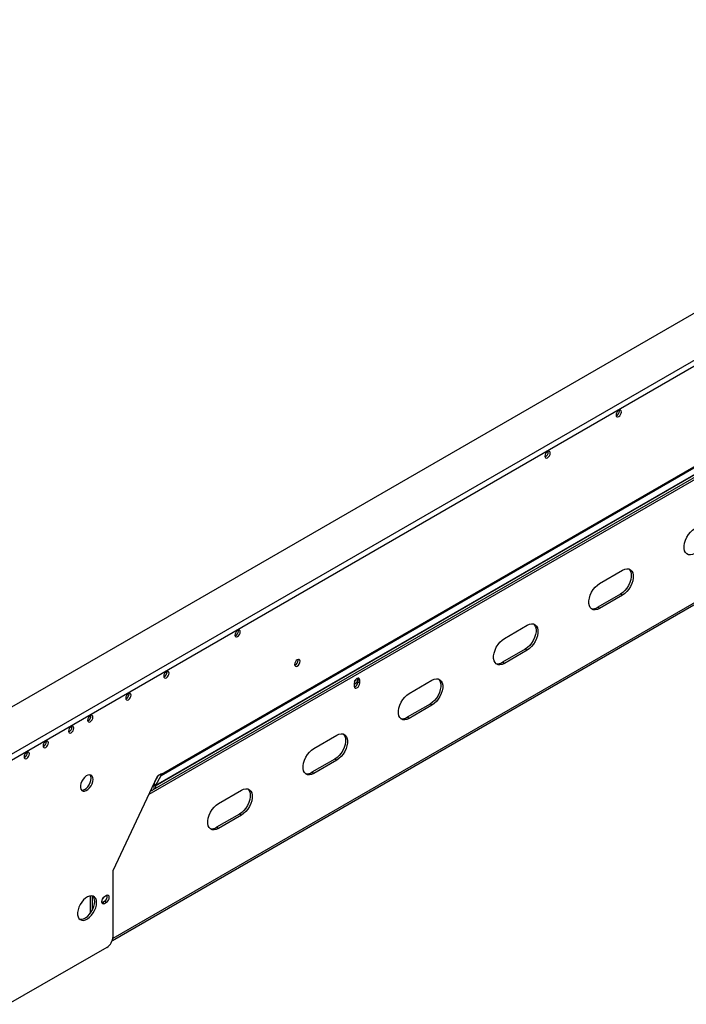
# Model space of a CAD drawing. Units: millimetres. Extents: x 64 to 5422, y 41 to 4024.
# Drawn here: x 4346 to 4593, y 315 to 681 of the extents above; entities that cross this region are included whole.
import ezdxf

# ---------------------------------------------------------------- set-up
doc = ezdxf.new("R2010")
doc.units = ezdxf.units.MM
doc.header["$LTSCALE"] = 20

msp = doc.modelspace()

# ---------------------------------------------------------------- linework, layer by layer
at = {"color": 7, "linetype": 'Continuous', "lineweight": 25}
for p, q in [((4339.91, 406.27), (5374.65, 1003.61)), ((5344.48, 1003.61), (4339.91, 423.68)), ((4339.91, 404.09), (5374.65, 1001.43)), ((4398.58, 400.23), (5300.85, 921.1)), ((4398.7, 400.75), (5300.97, 921.62)), ((5305.42, 919.27), (4394.06, 393.14)), ((5304.9, 919.78), (4394.59, 394.27)), ((4396.58, 396.38), (5298.84, 917.25)), ((4396.62, 396.59), (5298.89, 917.46)), ((4380.5, 339.03), (5319.02, 880.82)), ((5318.58, 881.14), (4380.7, 339.71)), ((4568.69, 535.5), (4568.65, 535.77)), ((4542.29, 520.26), (4542.25, 520.53)), ((4561.33, 471.47), (4569.82, 476.37)), ((4569.11, 467.53), (4560.62, 462.63)), ((4569.82, 467.12), (4561.33, 462.22)), ((4569.82, 467.12), (4569.11, 467.53)), ((4561.33, 462.22), (4560.62, 462.63)), ((4427.26, 453.86), (4427.23, 454.13)), ((4525.98, 451.06), (4534.46, 455.96)), ((4533.75, 447.12), (4525.27, 442.22)), ((4534.46, 446.71), (4525.98, 441.81)), ((4534.46, 446.71), (4533.75, 447.12)), ((4449.42, 442.97), (4449.38, 443.27)), ((4449.44, 442.99), (4449.41, 443.28)), ((4525.98, 441.81), (4525.27, 442.22)), ((4400.87, 438.62), (4400.83, 438.89)), ((4400.87, 438.62), (4400.83, 438.89)), ((4471.6, 436), (4471.56, 436.32)), ((4471.58, 436.33), (4471.62, 436.02)), ((4471.62, 436.02), (4472.33, 435.61)), ((4471.62, 436.02), (4471.62, 434.93)), ((4471.62, 434.93), (4472.33, 434.52)), ((4472.33, 434.52), (4472.33, 435.61)), ((4490.62, 430.65), (4499.11, 435.55)), ((4470.26, 434.41), (4470.26, 433.32)), ((4386.72, 430.46), (4386.69, 430.73)), ((4498.4, 426.71), (4489.91, 421.81)), ((4499.11, 426.3), (4490.62, 421.4)), ((4499.11, 426.3), (4498.4, 426.71)), ((4372.58, 422.29), (4372.55, 422.57)), ((4490.62, 421.4), (4489.91, 421.81)), ((4365.25, 418.39), (4365.51, 418.23)), ((4365.51, 418.21), (4365.48, 418.48)), ((4356.08, 412.77), (4356.05, 413.04)), ((4455.27, 410.24), (4463.75, 415.14)), ((4349.01, 408.69), (4348.98, 408.96)), ((4463.04, 406.3), (4454.56, 401.4)), ((4463.75, 405.89), (4455.27, 400.99)), ((4463.75, 405.89), (4463.04, 406.3)), ((4380.78, 364.97), (4397.28, 399.99)), ((4396.28, 397.86), (4397.49, 400.11)), ((4396.62, 396.59), (4398.58, 400.23)), ((4398.7, 400.8), (4397.28, 399.99)), ((4398.58, 400.23), (4398.29, 400.57)), ((4398.7, 400.75), (4398.65, 400.78)), ((4398.7, 400.75), (4398.7, 400.8)), ((4455.27, 400.99), (4454.56, 401.4)), ((4396.58, 396.38), (4395.87, 396.79)), ((4395.87, 396.79), (4395.87, 395.01)), ((4396.62, 396.59), (4396.01, 397.28)), ((4396.58, 396.38), (4396.58, 395.41)), ((4419.91, 389.83), (4428.4, 394.73)), ((4427.69, 385.88), (4419.2, 380.99)), ((4428.4, 385.48), (4419.91, 380.58)), ((4428.4, 385.48), (4427.69, 385.88)), ((4419.91, 380.58), (4419.2, 380.99)), ((4380.78, 340.48), (4380.78, 364.97)), ((4372.3, 355.54), (4372.3, 349.05)), ((4373.01, 355.55), (4373.01, 350.14)), ((4378.31, 355.62), (4377.6, 355.22)), ((4376.59, 353.05), (4376.89, 353.17)), ((4376.89, 353.17), (4377.6, 353.58)), ((4376.89, 353.17), (4377.6, 352.77)), ((4377.6, 353.58), (4378.31, 353.17)), ((4377.6, 352.77), (4378.31, 353.17)), ((4378.43, 336.39), (4341.89, 315.3))]:
    msp.add_line(p, q, dxfattribs=at)
at = {"color": 7, "linetype": 'Continuous', "lineweight": 25, "flags": 128}
for points in [[(4569.39, 535.09), (4569.32, 535.49), (4569.1, 535.74), (4568.78, 535.8), (4568.4, 535.67), (4568.02, 535.36), (4567.7, 534.93), (4567.49, 534.43), (4567.41, 533.95), (4567.49, 533.56), (4567.7, 533.31), (4568.02, 533.25), (4568.4, 533.38), (4568.78, 533.69), (4569.1, 534.12), (4569.32, 534.61), (4569.39, 535.09)], [(4542.99, 519.85), (4542.92, 520.25), (4542.7, 520.5), (4542.38, 520.56), (4542, 520.43), (4541.63, 520.12), (4541.3, 519.69), (4541.09, 519.19), (4541.01, 518.71), (4541.09, 518.32), (4541.3, 518.07), (4541.63, 518.01), (4542, 518.14), (4542.38, 518.45), (4542.7, 518.88), (4542.92, 519.37), (4542.99, 519.85)], [(4596.69, 482.63), (4595.85, 482.25), (4595.06, 482.09), (4594.33, 482.15), (4593.71, 482.44), (4593.22, 482.94), (4592.88, 483.63), (4592.7, 484.47), (4592.7, 485.44), (4592.88, 486.49), (4593.22, 487.57), (4593.71, 488.63), (4594.33, 489.64), (4595.06, 490.54), (4595.85, 491.3), (4596.69, 491.88)], [(4572.27, 476.82), (4572.58, 476.47), (4572.92, 475.78), (4573.09, 474.94), (4573.09, 473.97), (4572.92, 472.92), (4572.58, 471.84), (4572.09, 470.78), (4571.46, 469.77), (4570.74, 468.87), (4569.94, 468.11), (4569.11, 467.53)], [(4569.82, 476.37), (4570.65, 476.75), (4571.45, 476.91), (4572.17, 476.85), (4572.79, 476.56), (4573.29, 476.06), (4573.63, 475.37), (4573.8, 474.53), (4573.8, 473.56), (4573.63, 472.51), (4573.29, 471.43), (4572.79, 470.37), (4572.17, 469.36), (4571.45, 468.46), (4570.65, 467.7), (4569.82, 467.12)], [(4561.33, 462.22), (4560.5, 461.84), (4559.7, 461.68), (4558.98, 461.74), (4558.35, 462.03), (4557.86, 462.53), (4557.52, 463.22), (4557.35, 464.06), (4557.35, 465.03), (4557.52, 466.08), (4557.86, 467.16), (4558.35, 468.22), (4558.98, 469.23), (4559.7, 470.13), (4560.5, 470.89), (4561.33, 471.47)], [(4427.97, 453.45), (4427.9, 453.85), (4427.68, 454.09), (4427.36, 454.16), (4426.98, 454.03), (4426.6, 453.72), (4426.28, 453.29), (4426.07, 452.79), (4425.99, 452.31), (4426.07, 451.92), (4426.28, 451.67), (4426.6, 451.61), (4426.98, 451.74), (4427.36, 452.04), (4427.68, 452.48), (4427.9, 452.97), (4427.97, 453.45)], [(4536.92, 456.41), (4537.22, 456.06), (4537.57, 455.37), (4537.74, 454.53), (4537.74, 453.56), (4537.57, 452.51), (4537.22, 451.43), (4536.73, 450.37), (4536.11, 449.36), (4535.38, 448.46), (4534.59, 447.7), (4533.75, 447.12)], [(4534.46, 455.96), (4535.29, 456.34), (4536.09, 456.5), (4536.82, 456.44), (4537.44, 456.15), (4537.93, 455.65), (4538.27, 454.96), (4538.45, 454.12), (4538.45, 453.15), (4538.27, 452.1), (4537.93, 451.02), (4537.44, 449.96), (4536.82, 448.95), (4536.09, 448.05), (4535.29, 447.29), (4534.46, 446.71)], [(4525.98, 441.81), (4525.14, 441.43), (4524.35, 441.27), (4523.62, 441.33), (4523, 441.62), (4522.51, 442.12), (4522.17, 442.81), (4521.99, 443.65), (4521.99, 444.62), (4522.17, 445.67), (4522.51, 446.75), (4523, 447.81), (4523.62, 448.82), (4524.35, 449.72), (4525.14, 450.48), (4525.98, 451.06)], [(4450.15, 442.58), (4450.07, 442.98), (4449.85, 443.23), (4449.53, 443.3), (4449.14, 443.16), (4448.75, 442.85), (4448.42, 442.41), (4448.2, 441.9), (4448.12, 441.41), (4448.2, 441), (4448.42, 440.75), (4448.75, 440.69), (4449.14, 440.82), (4449.53, 441.14), (4449.85, 441.58), (4450.07, 442.09), (4450.15, 442.58)], [(4401.57, 438.21), (4401.5, 438.61), (4401.28, 438.86), (4400.96, 438.92), (4400.58, 438.79), (4400.2, 438.48), (4399.88, 438.05), (4399.67, 437.55), (4399.59, 437.07), (4399.67, 436.68), (4399.88, 436.43), (4400.2, 436.37), (4400.58, 436.5), (4400.96, 436.81), (4401.28, 437.24), (4401.5, 437.73), (4401.57, 438.21)], [(4472.33, 435.61), (4472.25, 436.02), (4472.03, 436.28), (4471.69, 436.35), (4471.29, 436.21), (4470.9, 435.89), (4470.56, 435.43), (4470.34, 434.91), (4470.26, 434.41)], [(4470.42, 435.14), (4470.6, 435.41), (4470.74, 435.7)], [(4501.56, 436), (4501.87, 435.65), (4502.21, 434.96), (4502.38, 434.12), (4502.38, 433.15), (4502.21, 432.1), (4501.87, 431.02), (4501.38, 429.96), (4500.75, 428.95), (4500.03, 428.05), (4499.23, 427.29), (4498.4, 426.71)], [(4499.11, 435.55), (4499.94, 435.93), (4500.74, 436.09), (4501.46, 436.03), (4502.08, 435.74), (4502.58, 435.24), (4502.92, 434.55), (4503.09, 433.71), (4503.09, 432.74), (4502.92, 431.69), (4502.58, 430.61), (4502.08, 429.55), (4501.46, 428.54), (4500.74, 427.64), (4499.94, 426.88), (4499.11, 426.3)], [(4470.26, 433.32), (4470.34, 432.91), (4470.56, 432.65), (4470.9, 432.59), (4471.29, 432.72), (4471.69, 433.04), (4472.03, 433.5), (4472.25, 434.02), (4472.33, 434.52)], [(4387.43, 430.05), (4387.36, 430.44), (4387.14, 430.69), (4386.82, 430.75), (4386.44, 430.62), (4386.06, 430.32), (4385.74, 429.88), (4385.53, 429.39), (4385.45, 428.91), (4385.53, 428.51), (4385.74, 428.27), (4386.06, 428.2), (4386.44, 428.34), (4386.82, 428.64), (4387.14, 429.07), (4387.36, 429.57), (4387.43, 430.05)], [(4490.62, 421.4), (4489.79, 421.02), (4488.99, 420.86), (4488.27, 420.92), (4487.64, 421.21), (4487.15, 421.71), (4486.81, 422.4), (4486.64, 423.24), (4486.64, 424.21), (4486.81, 425.26), (4487.15, 426.34), (4487.64, 427.4), (4488.27, 428.41), (4488.99, 429.31), (4489.79, 430.07), (4490.62, 430.65)], [(4373.29, 421.89), (4373.21, 422.28), (4373, 422.53), (4372.68, 422.59), (4372.3, 422.46), (4371.92, 422.15), (4371.6, 421.72), (4371.38, 421.22), (4371.31, 420.74), (4371.38, 420.35), (4371.6, 420.1), (4371.92, 420.04), (4372.3, 420.17), (4372.68, 420.48), (4373, 420.91), (4373.21, 421.41), (4373.29, 421.89)], [(4366.22, 417.8), (4366.14, 418.2), (4365.93, 418.44), (4365.61, 418.51), (4365.23, 418.38), (4364.85, 418.07), (4364.53, 417.64), (4364.31, 417.14), (4364.24, 416.66), (4364.31, 416.27), (4364.53, 416.02), (4364.85, 415.96), (4365.23, 416.09), (4365.61, 416.4), (4365.93, 416.83), (4366.14, 417.32), (4366.22, 417.8)], [(4356.79, 412.36), (4356.71, 412.76), (4356.5, 413), (4356.18, 413.06), (4355.8, 412.93), (4355.42, 412.63), (4355.1, 412.19), (4354.88, 411.7), (4354.81, 411.22), (4354.88, 410.82), (4355.1, 410.58), (4355.42, 410.51), (4355.8, 410.65), (4356.18, 410.95), (4356.5, 411.39), (4356.71, 411.88), (4356.79, 412.36)], [(4466.21, 415.59), (4466.51, 415.24), (4466.85, 414.55), (4467.03, 413.71), (4467.03, 412.74), (4466.85, 411.69), (4466.51, 410.61), (4466.02, 409.55), (4465.4, 408.54), (4464.67, 407.64), (4463.88, 406.88), (4463.04, 406.3)], [(4463.75, 415.14), (4464.58, 415.52), (4465.38, 415.68), (4466.11, 415.62), (4466.73, 415.33), (4467.22, 414.83), (4467.56, 414.14), (4467.74, 413.3), (4467.74, 412.33), (4467.56, 411.28), (4467.22, 410.2), (4466.73, 409.14), (4466.11, 408.13), (4465.38, 407.23), (4464.58, 406.47), (4463.75, 405.89)], [(4455.27, 400.99), (4454.43, 400.61), (4453.64, 400.45), (4452.91, 400.51), (4452.29, 400.8), (4451.8, 401.3), (4451.45, 401.99), (4451.28, 402.83), (4451.28, 403.8), (4451.45, 404.85), (4451.8, 405.93), (4452.29, 406.99), (4452.91, 408), (4453.64, 408.9), (4454.43, 409.66), (4455.27, 410.24)], [(4349.72, 408.28), (4349.64, 408.67), (4349.43, 408.92), (4349.11, 408.98), (4348.73, 408.85), (4348.35, 408.55), (4348.03, 408.11), (4347.81, 407.62), (4347.74, 407.14), (4347.81, 406.74), (4348.03, 406.5), (4348.35, 406.43), (4348.73, 406.56), (4349.11, 406.87), (4349.43, 407.3), (4349.64, 407.8), (4349.72, 408.28)], [(4373.34, 398.78), (4373.25, 399.46), (4372.99, 400), (4372.59, 400.34), (4372.07, 400.46), (4371.46, 400.36), (4370.82, 400.04), (4370.19, 399.53), (4369.62, 398.86), (4369.15, 398.08), (4368.82, 397.25), (4368.65, 396.44), (4368.65, 395.7), (4368.82, 395.09), (4369.15, 394.65), (4369.62, 394.41), (4370.19, 394.4), (4370.82, 394.61), (4371.46, 395.03), (4372.07, 395.63), (4372.59, 396.36), (4372.99, 397.17), (4373.25, 397.99), (4373.34, 398.78)], [(4369, 394.8), (4369.48, 394.81), (4370.11, 395.02), (4370.75, 395.44), (4371.36, 396.04), (4371.88, 396.77), (4372.29, 397.58), (4372.54, 398.4), (4372.63, 399.19)], [(4394.82, 394.75), (4395.26, 394.74), (4395.41, 394.74)], [(4430.85, 395.18), (4431.16, 394.83), (4431.5, 394.14), (4431.67, 393.3), (4431.67, 392.33), (4431.5, 391.28), (4431.16, 390.2), (4430.67, 389.13), (4430.04, 388.13), (4429.32, 387.23), (4428.52, 386.47), (4427.69, 385.88)], [(4428.4, 394.73), (4429.23, 395.11), (4430.03, 395.27), (4430.75, 395.21), (4431.37, 394.92), (4431.87, 394.42), (4432.21, 393.73), (4432.38, 392.89), (4432.38, 391.92), (4432.21, 390.87), (4431.87, 389.79), (4431.37, 388.73), (4430.75, 387.72), (4430.03, 386.82), (4429.23, 386.06), (4428.4, 385.48)], [(4419.91, 380.58), (4419.08, 380.2), (4418.28, 380.04), (4417.56, 380.1), (4416.93, 380.39), (4416.44, 380.89), (4416.1, 381.58), (4415.93, 382.42), (4415.93, 383.39), (4416.1, 384.44), (4416.44, 385.52), (4416.93, 386.58), (4417.56, 387.59), (4418.28, 388.49), (4419.08, 389.25), (4419.91, 389.83)], [(4374.66, 353.05), (4374.57, 353.88), (4374.33, 354.58), (4373.93, 355.11), (4373.41, 355.44), (4372.78, 355.57), (4372.07, 355.49), (4371.31, 355.2), (4370.55, 354.71), (4369.81, 354.05), (4369.14, 353.24), (4368.55, 352.34), (4368.09, 351.37), (4367.77, 350.38), (4367.61, 349.42), (4367.61, 348.54), (4367.77, 347.77), (4368.09, 347.16), (4368.55, 346.72), (4369.14, 346.49), (4369.81, 346.46), (4370.55, 346.65), (4371.31, 347.04), (4372.07, 347.62), (4372.78, 348.36), (4373.41, 349.22), (4373.93, 350.16), (4374.33, 351.15), (4374.57, 352.13), (4374.66, 353.05)], [(4377.6, 355.22), (4377.2, 354.89), (4376.85, 354.42), (4376.62, 353.89), (4376.54, 353.38), (4376.62, 352.96), (4376.85, 352.69), (4377.2, 352.62), (4377.6, 352.77)], [(4378.31, 353.17), (4378.71, 353.5), (4379.06, 353.97), (4379.29, 354.5), (4379.37, 355.01), (4379.29, 355.43), (4379.06, 355.7), (4378.71, 355.76), (4378.31, 355.62)], [(4368.29, 346.93), (4368.43, 346.89), (4369.1, 346.87), (4369.84, 347.06), (4370.6, 347.45), (4371.36, 348.03), (4372.07, 348.77), (4372.7, 349.63), (4373.23, 350.57), (4373.62, 351.56), (4373.87, 352.53), (4373.95, 353.46)]]:
    msp.add_lwpolyline(points, dxfattribs=at)
at = {"color": 7, "linetype": 'Continuous', "lineweight": 25}
for centre, radius, start, end in [((4566.68, 535.53), 2, 292.3369, 359.1667), ((4540.29, 520.29), 2, 292.337, 359.1667), ((4558.91, 465.08), 2.99, 255.5986, 304.9883), ((4425.26, 453.89), 2, 292.3368, 359.1667), ((4447.43, 443), 1.99, 291.2832, 359.3026), ((4447.4, 443.01), 2.04, 291.8168, 359.2333), ((4523.56, 444.67), 2.99, 255.5986, 304.9883), ((4398.86, 438.65), 2, 292.3366, 359.1668), ((4469.59, 436.02), 2.01, 289.4075, 359.5543), ((4469.57, 434.93), 2.05, 290.7572, 359.8626), ((4384.72, 430.49), 2, 292.337, 359.1667), ((4370.58, 422.32), 2, 292.337, 359.1667), ((4488.2, 424.26), 2.99, 255.5986, 304.9883), ((4363.51, 418.24), 2, 292.337, 359.1667), ((4354.08, 412.8), 2, 292.337, 359.1667), ((4347.01, 408.72), 2, 292.337, 359.1667), ((4370.79, 399.32), 1.84, 355.788, 37.4393), ((4397.6, 400.72), 1.09, 333.5965, 1.6212), ((4452.84, 403.85), 2.99, 255.5988, 304.9883), ((4397.21, 396.8), 1.34, 169.9913, 180.295), ((4397.01, 396.39), 0.438, 153.5965, 181.6212), ((4417.49, 383.44), 2.99, 255.5986, 304.9883), ((4371.18, 353.64), 2.78, 356.2331, 41.9836), ((4375.52, 355.58), 1.81, 313.5485, 337.291), ((4376.55, 355.39), 2.09, 300.0607, 9.7336), ((4375.67, 340.71), 5.12, 302.6055, 357.3945)]:
    msp.add_arc(centre, radius, start, end, dxfattribs=at)

doc.saveas('drawing.dxf')
